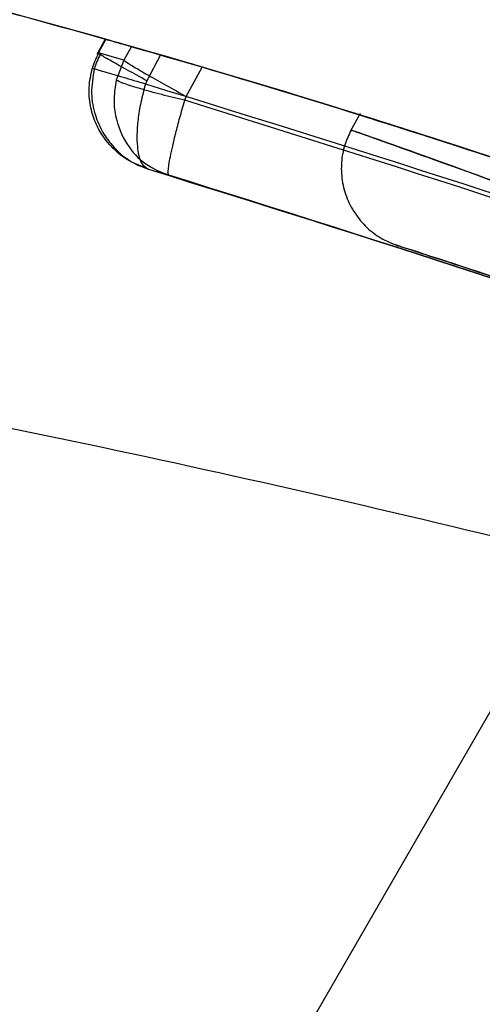
# Model space of a CAD drawing. Units: millimetres. Extents: x 15058 to 26330, y 33945 to 42606.
# Drawn here: x 17454 to 17456, y 37772 to 37775 of the extents above; entities that cross this region are included whole.
import ezdxf

# ---------------------------------------------------------------- set-up
doc = ezdxf.new("R2010")
doc.units = ezdxf.units.MM
doc.header["$LTSCALE"] = 200
doc.layers.add('OTWORY_MONTAŻOWE', color=1, linetype='Continuous')

msp = doc.modelspace()

# ---------------------------------------------------------------- linework, layer by layer
at = {"color": 7, "linetype": 'Continuous', "lineweight": 25}
for p, q in [((17458.4056, 37777.1972), (17452.5492, 37767.0537)), ((17454.7296, 37774.9767), (17454.7041, 37774.9294)), ((17454.7296, 37774.9767), (17454.7041, 37774.9294)), ((17454.7296, 37774.9767), (17454.7041, 37774.9294)), ((17454.7092, 37774.9339), (17454.7319, 37774.976)), ((17454.8106, 37774.9536), (17454.7873, 37774.9111)), ((17454.7069, 37774.9345), (17454.7092, 37774.9339)), ((17454.7069, 37774.9345), (17454.7092, 37774.9339)), ((17454.7069, 37774.9345), (17454.7092, 37774.9339)), ((17454.7873, 37774.9111), (17454.7092, 37774.9339)), ((17454.7873, 37774.9111), (17454.7639, 37774.8493)), ((17454.7873, 37774.9111), (17454.7639, 37774.8493)), ((17454.7873, 37774.9111), (17454.7639, 37774.8493)), ((17454.9011, 37774.9276), (17454.8582, 37774.8479)), ((17454.9806, 37774.7995), (17455.0302, 37774.89)), ((17454.8582, 37774.8479), (17454.8543, 37774.8384)), ((17454.8582, 37774.8479), (17454.8543, 37774.8384)), ((17454.8582, 37774.8479), (17454.8543, 37774.8384)), ((17454.9581, 37774.8118), (17454.9806, 37774.7995)), ((17454.9581, 37774.8118), (17454.9806, 37774.7995)), ((17454.9581, 37774.8118), (17454.9806, 37774.7995)), ((17454.9758, 37774.7872), (17454.9806, 37774.7995)), ((17454.9758, 37774.7872), (17454.9806, 37774.7995)), ((17454.9758, 37774.7872), (17454.9806, 37774.7995)), ((17455.5193, 37774.7469), (17455.4887, 37774.6906)), ((17455.5193, 37774.7469), (17455.4887, 37774.6906)), ((17455.5193, 37774.7469), (17455.4887, 37774.6906)), ((17454.8641, 37774.5739), (17454.9267, 37774.5556)), ((17454.8641, 37774.5739), (17454.9267, 37774.5556)), ((17454.8641, 37774.5739), (17454.9267, 37774.5556))]:
    msp.add_line(p, q, dxfattribs=at)
for start, end in [(74.04941, 74.20577), (65.46319, 73.86963), (65.19927, 73.61287)]:
    msp.add_arc((17446.5664, 37746.1086), 30, start, end, dxfattribs=at)
for points, knots in [([(17446.3047, 37776.1075), (17446.9346, 37776.1015), (17448.221, 37776.0892), (17450.1821, 37775.9109), (17452.2051, 37775.599), (17453.8762, 37775.2187), (17455.1964, 37774.8463), (17456.1718, 37774.5358), (17457.188, 37774.1726), (17458.2419, 37773.7517), (17459.3291, 37773.2669), (17460.4475, 37772.7169), (17461.188, 37772.3016), (17461.5664, 37772.0894)], [0, 0, 0, 0, 0.117972, 0.240954, 0.368951, 0.501965, 0.562602, 0.626742, 0.694386, 0.765533, 0.840185, 0.91834, 1, 1, 1, 1]), ([(17461.5664, 37772.0894), (17460.9059, 37772.4519), (17459.6355, 37773.1492), (17457.7182, 37773.9811), (17455.917, 37774.6342), (17454.3579, 37775.0918), (17453.0146, 37775.4157), (17451.8492, 37775.6476), (17450.7006, 37775.8298), (17449.5708, 37775.965), (17448.4619, 37776.055), (17447.3755, 37776.1059), (17446.6588, 37776.107), (17446.3047, 37776.1075)], [0, 0, 0, 0, 0.141772, 0.272691, 0.392757, 0.50197, 0.577943, 0.652307, 0.725061, 0.796207, 0.865745, 0.933675, 1, 1, 1, 1]), ([(17446.3047, 37776.1075), (17446.9346, 37776.1015), (17448.221, 37776.0892), (17450.1821, 37775.9109), (17452.2051, 37775.599), (17453.8762, 37775.2187), (17455.1964, 37774.8463), (17456.1718, 37774.5358), (17457.188, 37774.1726), (17458.2419, 37773.7517), (17459.3291, 37773.2669), (17460.4475, 37772.7169), (17461.188, 37772.3016), (17461.5664, 37772.0894)], [0, 0, 0, 0, 0.117972, 0.240954, 0.368951, 0.501965, 0.562602, 0.626742, 0.694386, 0.765533, 0.840185, 0.91834, 1, 1, 1, 1]), ([(17461.5664, 37772.0894), (17460.9059, 37772.4519), (17459.6355, 37773.1492), (17457.7182, 37773.9811), (17455.917, 37774.6342), (17454.3579, 37775.0918), (17453.0146, 37775.4157), (17451.8492, 37775.6476), (17450.7006, 37775.8298), (17449.5708, 37775.965), (17448.4619, 37776.055), (17447.3755, 37776.1059), (17446.6588, 37776.107), (17446.3047, 37776.1075)], [0, 0, 0, 0, 0.141772, 0.272691, 0.392757, 0.50197, 0.577943, 0.652307, 0.725061, 0.796207, 0.865745, 0.933675, 1, 1, 1, 1]), ([(17461.5664, 37772.0894), (17460.9059, 37772.4519), (17459.6355, 37773.1492), (17457.7182, 37773.9811), (17455.917, 37774.6342), (17454.3579, 37775.0918), (17453.0146, 37775.4157), (17451.8492, 37775.6476), (17450.7006, 37775.8298), (17449.5708, 37775.965), (17448.4619, 37776.055), (17447.3755, 37776.1059), (17446.6588, 37776.107), (17446.3047, 37776.1075)], [0, 0, 0, 0, 0.141772, 0.272691, 0.392757, 0.50197, 0.577943, 0.652307, 0.725061, 0.796207, 0.865745, 0.933675, 1, 1, 1, 1]), ([(17446.3047, 37776.1075), (17446.9346, 37776.1015), (17448.221, 37776.0892), (17450.1821, 37775.9109), (17452.2051, 37775.599), (17453.8762, 37775.2187), (17455.1964, 37774.8463), (17456.1718, 37774.5358), (17457.188, 37774.1726), (17458.2419, 37773.7517), (17459.3291, 37773.2669), (17460.4475, 37772.7169), (17461.188, 37772.3016), (17461.5664, 37772.0894)], [0, 0, 0, 0, 0.117972, 0.240954, 0.368951, 0.501965, 0.562602, 0.626742, 0.694386, 0.765533, 0.840185, 0.91834, 1, 1, 1, 1]), ([(17454.7319, 37774.976), (17454.7308, 37774.9763), (17454.7274, 37774.9773), (17454.7371, 37774.9745), (17454.7685, 37774.9656), (17454.8176, 37774.9516), (17454.8651, 37774.938), (17454.894, 37774.9297), (17454.9011, 37774.9276)], [0, 0, 0, 0, 0.095307, 0.301435, 0.507461, 0.716224, 0.929852, 1, 1, 1, 1]), ([(17454.7319, 37774.976), (17454.7308, 37774.9763), (17454.7274, 37774.9773), (17454.7371, 37774.9745), (17454.7685, 37774.9656), (17454.8176, 37774.9516), (17454.8651, 37774.938), (17454.894, 37774.9297), (17454.9011, 37774.9276)], [0, 0, 0, 0, 0.095307, 0.301435, 0.507461, 0.716224, 0.929852, 1, 1, 1, 1]), ([(17454.7319, 37774.976), (17454.7308, 37774.9763), (17454.7274, 37774.9773), (17454.7371, 37774.9745), (17454.7685, 37774.9656), (17454.8176, 37774.9516), (17454.8651, 37774.938), (17454.894, 37774.9297), (17454.9011, 37774.9276)], [0, 0, 0, 0, 0.095307, 0.301435, 0.507461, 0.716224, 0.929852, 1, 1, 1, 1]), ([(17455.0302, 37774.89), (17455.0218, 37774.8924), (17454.991, 37774.9015), (17454.9371, 37774.9172), (17454.8777, 37774.9344), (17454.8298, 37774.9481), (17454.8172, 37774.9517), (17454.8106, 37774.9536)], [0, 0, 0, 0, 0.083856, 0.308856, 0.533898, 0.757372, 1, 1, 1, 1]), ([(17455.0302, 37774.89), (17455.0218, 37774.8924), (17454.991, 37774.9015), (17454.9371, 37774.9172), (17454.8777, 37774.9344), (17454.8298, 37774.9481), (17454.8172, 37774.9517), (17454.8106, 37774.9536)], [0, 0, 0, 0, 0.083856, 0.308856, 0.533898, 0.757372, 1, 1, 1, 1]), ([(17455.0302, 37774.89), (17455.0218, 37774.8924), (17454.991, 37774.9015), (17454.9371, 37774.9172), (17454.8777, 37774.9344), (17454.8298, 37774.9481), (17454.8172, 37774.9517), (17454.8106, 37774.9536)], [0, 0, 0, 0, 0.083856, 0.308856, 0.533898, 0.757372, 1, 1, 1, 1]), ([(17454.7092, 37774.9339), (17454.7054, 37774.9262), (17454.6976, 37774.9108), (17454.6923, 37774.8944), (17454.6896, 37774.8862)], [0, 0, 0, 0, 0.50004, 1, 1, 1, 1]), ([(17454.7092, 37774.9339), (17454.7054, 37774.9262), (17454.6976, 37774.9108), (17454.6923, 37774.8944), (17454.6896, 37774.8862)], [0, 0, 0, 0, 0.50004, 1, 1, 1, 1]), ([(17454.7092, 37774.9339), (17454.7054, 37774.9262), (17454.6976, 37774.9108), (17454.6923, 37774.8944), (17454.6896, 37774.8862)], [0, 0, 0, 0, 0.50004, 1, 1, 1, 1]), ([(17454.7141, 37774.929), (17454.7105, 37774.9219), (17454.7033, 37774.9076), (17454.6984, 37774.8924), (17454.6959, 37774.8848)], [0, 0, 0, 0, 0.500048, 1, 1, 1, 1]), ([(17454.7141, 37774.929), (17454.7105, 37774.9219), (17454.7033, 37774.9076), (17454.6984, 37774.8924), (17454.6959, 37774.8848)], [0, 0, 0, 0, 0.500048, 1, 1, 1, 1]), ([(17454.7141, 37774.929), (17454.7105, 37774.9219), (17454.7033, 37774.9076), (17454.6984, 37774.8924), (17454.6959, 37774.8848)], [0, 0, 0, 0, 0.500048, 1, 1, 1, 1]), ([(17454.8641, 37774.5739), (17454.8372, 37774.5845), (17454.7818, 37774.6064), (17454.7284, 37774.6633), (17454.6971, 37774.72), (17454.6817, 37774.7713), (17454.677, 37774.8285), (17454.6853, 37774.8667), (17454.6896, 37774.8862)], [0, 0, 0, 0, 0.217431, 0.446813, 0.571732, 0.705572, 0.849388, 1, 1, 1, 1]), ([(17454.8641, 37774.5739), (17454.8372, 37774.5845), (17454.7818, 37774.6064), (17454.7284, 37774.6633), (17454.6971, 37774.72), (17454.6817, 37774.7713), (17454.677, 37774.8285), (17454.6853, 37774.8667), (17454.6896, 37774.8862)], [0, 0, 0, 0, 0.217431, 0.446813, 0.571732, 0.705572, 0.849388, 1, 1, 1, 1]), ([(17454.8641, 37774.5739), (17454.8372, 37774.5845), (17454.7818, 37774.6064), (17454.7284, 37774.6633), (17454.6971, 37774.72), (17454.6817, 37774.7713), (17454.677, 37774.8285), (17454.6853, 37774.8667), (17454.6896, 37774.8862)], [0, 0, 0, 0, 0.217431, 0.446813, 0.571732, 0.705572, 0.849388, 1, 1, 1, 1]), ([(17454.6957, 37774.8848), (17454.6914, 37774.8595), (17454.6832, 37774.8112), (17454.6961, 37774.743), (17454.7197, 37774.6891), (17454.7561, 37774.6394), (17454.8049, 37774.5959), (17454.8453, 37774.5809), (17454.8641, 37774.5739)], [0, 0, 0, 0, 0.1866262, 0.3551418, 0.4989523, 0.621436, 0.8234194, 1, 1, 1, 1]), ([(17454.6957, 37774.8848), (17454.6914, 37774.8595), (17454.6832, 37774.8112), (17454.6961, 37774.743), (17454.7197, 37774.6891), (17454.7561, 37774.6394), (17454.8049, 37774.5959), (17454.8453, 37774.5809), (17454.8641, 37774.5739)], [0, 0, 0, 0, 0.186626, 0.355142, 0.498952, 0.621436, 0.823419, 1, 1, 1, 1]), ([(17454.6957, 37774.8848), (17454.6914, 37774.8595), (17454.6832, 37774.8112), (17454.6961, 37774.743), (17454.7197, 37774.6891), (17454.7561, 37774.6394), (17454.8049, 37774.5959), (17454.8453, 37774.5809), (17454.8641, 37774.5739)], [0, 0, 0, 0, 0.186626, 0.355142, 0.498952, 0.621436, 0.823419, 1, 1, 1, 1]), ([(17454.6896, 37774.8862), (17454.6884, 37774.8867), (17454.6866, 37774.8874), (17454.7041, 37774.8825), (17454.7244, 37774.8766), (17454.7519, 37774.8686), (17454.7935, 37774.8564), (17454.8303, 37774.8455), (17454.8543, 37774.8384)], [0, 0, 0, 0, 0.239114, 0.368188, 0.500011, 0.63183, 0.760907, 1, 1, 1, 1]), ([(17454.6896, 37774.8862), (17454.6884, 37774.8867), (17454.6866, 37774.8874), (17454.7041, 37774.8825), (17454.7244, 37774.8766), (17454.7519, 37774.8686), (17454.7935, 37774.8564), (17454.8303, 37774.8455), (17454.8543, 37774.8384)], [0, 0, 0, 0, 0.239114, 0.368188, 0.500011, 0.63183, 0.760907, 1, 1, 1, 1]), ([(17454.6896, 37774.8862), (17454.6884, 37774.8867), (17454.6866, 37774.8874), (17454.7041, 37774.8825), (17454.7244, 37774.8766), (17454.7519, 37774.8686), (17454.7935, 37774.8564), (17454.8303, 37774.8455), (17454.8543, 37774.8384)], [0, 0, 0, 0, 0.239114, 0.368188, 0.500011, 0.63183, 0.760907, 1, 1, 1, 1]), ([(17454.7639, 37774.8493), (17454.7607, 37774.8307), (17454.7546, 37774.7944), (17454.7613, 37774.7252), (17454.7915, 37774.6515), (17454.8512, 37774.586), (17454.9019, 37774.5655), (17454.9267, 37774.5556)], [0, 0, 0, 0, 0.148141, 0.28967, 0.546233, 0.778467, 1, 1, 1, 1]), ([(17454.7639, 37774.8493), (17454.7607, 37774.8307), (17454.7546, 37774.7944), (17454.7613, 37774.7252), (17454.7915, 37774.6515), (17454.8512, 37774.586), (17454.9019, 37774.5655), (17454.9267, 37774.5556)], [0, 0, 0, 0, 0.148141, 0.28967, 0.546233, 0.778467, 1, 1, 1, 1]), ([(17454.7639, 37774.8493), (17454.7607, 37774.8307), (17454.7546, 37774.7944), (17454.7613, 37774.7252), (17454.7915, 37774.6515), (17454.8512, 37774.586), (17454.9019, 37774.5655), (17454.9267, 37774.5556)], [0, 0, 0, 0, 0.148141, 0.28967, 0.546233, 0.778467, 1, 1, 1, 1]), ([(17454.9758, 37774.7872), (17454.9518, 37774.793), (17454.9019, 37774.8051), (17454.8336, 37774.824), (17454.7821, 37774.8403), (17454.7698, 37774.8464), (17454.7639, 37774.8493)], [0, 0, 0, 0, 0.2406144, 0.4999865, 0.7593604, 1, 1, 1, 1]), ([(17454.9758, 37774.7872), (17454.9518, 37774.793), (17454.9019, 37774.8051), (17454.8336, 37774.824), (17454.7821, 37774.8403), (17454.7698, 37774.8464), (17454.7639, 37774.8493)], [0, 0, 0, 0, 0.240614, 0.499987, 0.75936, 1, 1, 1, 1]), ([(17454.9758, 37774.7872), (17454.9518, 37774.793), (17454.9019, 37774.8051), (17454.8336, 37774.824), (17454.7821, 37774.8403), (17454.7698, 37774.8464), (17454.7639, 37774.8493)], [0, 0, 0, 0, 0.240614, 0.499987, 0.75936, 1, 1, 1, 1]), ([(17454.8543, 37774.8384), (17454.8492, 37774.8191), (17454.8391, 37774.7814), (17454.8306, 37774.728), (17454.8272, 37774.6822), (17454.8289, 37774.6341), (17454.8388, 37774.5898), (17454.8558, 37774.5791), (17454.8641, 37774.5739)], [0, 0, 0, 0, 0.150567, 0.294365, 0.428205, 0.553133, 0.78254, 1, 1, 1, 1]), ([(17454.8543, 37774.8384), (17454.8492, 37774.8191), (17454.8391, 37774.7814), (17454.8306, 37774.728), (17454.8272, 37774.6822), (17454.8289, 37774.6341), (17454.8388, 37774.5898), (17454.8558, 37774.5791), (17454.8641, 37774.5739)], [0, 0, 0, 0, 0.150567, 0.294365, 0.428205, 0.553133, 0.78254, 1, 1, 1, 1]), ([(17454.8543, 37774.8384), (17454.8492, 37774.8191), (17454.8391, 37774.7814), (17454.8306, 37774.728), (17454.8272, 37774.6822), (17454.8289, 37774.6341), (17454.8388, 37774.5898), (17454.8558, 37774.5791), (17454.8641, 37774.5739)], [0, 0, 0, 0, 0.150567, 0.294365, 0.428205, 0.553133, 0.78254, 1, 1, 1, 1]), ([(17454.8543, 37774.8384), (17455.5543, 37774.6214), (17456.9543, 37774.1875), (17458.2985, 37773.6028), (17458.9706, 37773.3104)], [0, 0, 0, 0, 0.499957, 1, 1, 1, 1]), ([(17454.8543, 37774.8384), (17455.5543, 37774.6214), (17456.9543, 37774.1875), (17458.2985, 37773.6028), (17458.9706, 37773.3104)], [0, 0, 0, 0, 0.499957, 1, 1, 1, 1]), ([(17454.8543, 37774.8384), (17455.5543, 37774.6214), (17456.9543, 37774.1875), (17458.2985, 37773.6028), (17458.9706, 37773.3104)], [0, 0, 0, 0, 0.499957, 1, 1, 1, 1]), ([(17454.9267, 37774.5556), (17454.9255, 37774.5586), (17454.9231, 37774.5649), (17454.9306, 37774.6107), (17454.9445, 37774.6715), (17454.9607, 37774.7339), (17454.9707, 37774.7692), (17454.9758, 37774.7872)], [0, 0, 0, 0, 0.221555, 0.45381, 0.71038, 0.851895, 1, 1, 1, 1]), ([(17454.9267, 37774.5556), (17454.9255, 37774.5586), (17454.9231, 37774.5649), (17454.9306, 37774.6107), (17454.9445, 37774.6715), (17454.9607, 37774.7339), (17454.9707, 37774.7692), (17454.9758, 37774.7872)], [0, 0, 0, 0, 0.221555, 0.45381, 0.71038, 0.851895, 1, 1, 1, 1]), ([(17454.9267, 37774.5556), (17454.9255, 37774.5586), (17454.9231, 37774.5649), (17454.9306, 37774.6107), (17454.9445, 37774.6715), (17454.9607, 37774.7339), (17454.9707, 37774.7692), (17454.9758, 37774.7872)], [0, 0, 0, 0, 0.221555, 0.45381, 0.71038, 0.851895, 1, 1, 1, 1]), ([(17459.0923, 37773.248), (17458.4205, 37773.5422), (17457.0769, 37774.1305), (17455.6761, 37774.5683), (17454.9758, 37774.7872)], [0, 0, 0, 0, 0.500055, 1, 1, 1, 1]), ([(17459.0923, 37773.248), (17458.4205, 37773.5422), (17457.0769, 37774.1305), (17455.6761, 37774.5683), (17454.9758, 37774.7872)], [0, 0, 0, 0, 0.500055, 1, 1, 1, 1]), ([(17459.0923, 37773.248), (17458.4205, 37773.5422), (17457.0769, 37774.1305), (17455.6761, 37774.5683), (17454.9758, 37774.7872)], [0, 0, 0, 0, 0.500055, 1, 1, 1, 1]), ([(17457.1916, 37774.164), (17457.0006, 37774.235), (17456.6183, 37774.3771), (17456.1141, 37774.5499), (17455.7308, 37774.6752), (17455.5156, 37774.7428), (17455.5017, 37774.7471), (17455.697, 37774.6859), (17456.0793, 37774.5618), (17456.6002, 37774.383), (17457.056, 37774.2163), (17457.31, 37774.1188), (17457.3669, 37774.097)], [0, 0, 0, 0, 0.103703, 0.207605, 0.313269, 0.421453, 0.531031, 0.641377, 0.752451, 0.861849, 0.969054, 1, 1, 1, 1]), ([(17457.1916, 37774.164), (17457.0006, 37774.235), (17456.6183, 37774.3771), (17456.1141, 37774.5499), (17455.7308, 37774.6752), (17455.5156, 37774.7428), (17455.5017, 37774.7471), (17455.697, 37774.6859), (17456.0793, 37774.5618), (17456.6002, 37774.383), (17457.056, 37774.2163), (17457.31, 37774.1188), (17457.3669, 37774.097)], [0, 0, 0, 0, 0.103703, 0.207605, 0.313269, 0.421453, 0.531031, 0.641377, 0.752451, 0.861849, 0.969054, 1, 1, 1, 1]), ([(17457.1916, 37774.164), (17457.0006, 37774.235), (17456.6183, 37774.3771), (17456.1141, 37774.5499), (17455.7308, 37774.6752), (17455.5156, 37774.7428), (17455.5017, 37774.7471), (17455.697, 37774.6859), (17456.0793, 37774.5618), (17456.6002, 37774.383), (17457.056, 37774.2163), (17457.31, 37774.1188), (17457.3669, 37774.097)], [0, 0, 0, 0, 0.103703, 0.207605, 0.313269, 0.421453, 0.531031, 0.641377, 0.752451, 0.861849, 0.969054, 1, 1, 1, 1]), ([(17457.3119, 37774.0021), (17457.1962, 37774.0492), (17456.9658, 37774.1429), (17456.6301, 37774.2748), (17456.3194, 37774.3939), (17455.9559, 37774.5296), (17455.6157, 37774.6518), (17455.4498, 37774.7097), (17455.5464, 37774.6761), (17455.8388, 37774.572), (17456.1739, 37774.4483), (17456.469, 37774.3367), (17456.7947, 37774.2104), (17457.0241, 37774.1183), (17457.1388, 37774.0723)], [0, 0, 0, 0, 0.063397, 0.126234, 0.18905, 0.251815, 0.376096, 0.500008, 0.623917, 0.748211, 0.811078, 0.873779, 0.936868, 1, 1, 1, 1]), ([(17457.3119, 37774.0021), (17457.1962, 37774.0492), (17456.9658, 37774.1429), (17456.6301, 37774.2748), (17456.3194, 37774.3939), (17455.9559, 37774.5296), (17455.6157, 37774.6518), (17455.4498, 37774.7097), (17455.5464, 37774.6761), (17455.8388, 37774.572), (17456.1739, 37774.4483), (17456.469, 37774.3367), (17456.7947, 37774.2104), (17457.0241, 37774.1183), (17457.1388, 37774.0723)], [0, 0, 0, 0, 0.0633966, 0.1262343, 0.1890505, 0.2518146, 0.3760956, 0.5000085, 0.6239174, 0.7482109, 0.8110775, 0.8737793, 0.9368683, 1, 1, 1, 1]), ([(17457.3119, 37774.0021), (17457.1962, 37774.0492), (17456.9658, 37774.1429), (17456.6301, 37774.2748), (17456.3194, 37774.3939), (17455.9559, 37774.5296), (17455.6157, 37774.6518), (17455.4498, 37774.7097), (17455.5464, 37774.6761), (17455.8388, 37774.572), (17456.1739, 37774.4483), (17456.469, 37774.3367), (17456.7947, 37774.2104), (17457.0241, 37774.1183), (17457.1388, 37774.0723)], [0, 0, 0, 0, 0.063397, 0.126234, 0.18905, 0.251815, 0.376096, 0.500008, 0.623917, 0.748211, 0.811078, 0.873779, 0.936868, 1, 1, 1, 1]), ([(17455.4912, 37774.6952), (17455.4841, 37774.6801), (17455.4693, 37774.6486), (17455.4598, 37774.5952), (17455.4617, 37774.5384), (17455.4773, 37774.4819), (17455.5055, 37774.4305), (17455.5437, 37774.3881), (17455.5879, 37774.356), (17455.6207, 37774.3434), (17455.6364, 37774.3373)], [0, 0, 0, 0, 0.115092, 0.238425, 0.367962, 0.500808, 0.633549, 0.762777, 0.885604, 1, 1, 1, 1]), ([(17455.4912, 37774.6952), (17455.4841, 37774.6801), (17455.4693, 37774.6486), (17455.4598, 37774.5952), (17455.4617, 37774.5384), (17455.4773, 37774.4819), (17455.5055, 37774.4305), (17455.5437, 37774.3881), (17455.5879, 37774.356), (17455.6207, 37774.3434), (17455.6364, 37774.3373)], [0, 0, 0, 0, 0.1150915, 0.2384251, 0.3679622, 0.5008077, 0.6335494, 0.7627775, 0.8856039, 1, 1, 1, 1]), ([(17455.4912, 37774.6952), (17455.4841, 37774.6801), (17455.4693, 37774.6486), (17455.4598, 37774.5952), (17455.4617, 37774.5384), (17455.4773, 37774.4819), (17455.5055, 37774.4305), (17455.5437, 37774.3881), (17455.5879, 37774.356), (17455.6207, 37774.3434), (17455.6364, 37774.3373)], [0, 0, 0, 0, 0.115092, 0.238425, 0.367962, 0.500808, 0.633549, 0.762777, 0.885604, 1, 1, 1, 1]), ([(17454.8641, 37774.5739), (17455.5422, 37774.3627), (17456.8985, 37773.9404), (17458.2019, 37773.3753), (17458.8537, 37773.0928)], [0, 0, 0, 0, 0.49996, 1, 1, 1, 1]), ([(17454.8641, 37774.5739), (17455.5422, 37774.3627), (17456.8985, 37773.9404), (17458.2019, 37773.3753), (17458.8537, 37773.0928)], [0, 0, 0, 0, 0.49996, 1, 1, 1, 1]), ([(17454.8641, 37774.5739), (17455.5422, 37774.3627), (17456.8985, 37773.9404), (17458.2019, 37773.3753), (17458.8537, 37773.0928)], [0, 0, 0, 0, 0.4999597, 1, 1, 1, 1]), ([(17454.8897, 37774.5699), (17454.8966, 37774.5668), (17454.9094, 37774.561), (17454.9212, 37774.5573), (17454.9267, 37774.5556)], [0, 0, 0, 0, 0.536533, 1, 1, 1, 1]), ([(17454.8897, 37774.5699), (17454.8966, 37774.5668), (17454.9094, 37774.561), (17454.9212, 37774.5573), (17454.9267, 37774.5556)], [0, 0, 0, 0, 0.536533, 1, 1, 1, 1]), ([(17454.8897, 37774.5699), (17454.8966, 37774.5668), (17454.9094, 37774.561), (17454.9212, 37774.5573), (17454.9267, 37774.5556)], [0, 0, 0, 0, 0.536533, 1, 1, 1, 1]), ([(17458.9173, 37773.0637), (17458.2657, 37773.3481), (17456.9626, 37773.9167), (17455.6053, 37774.3426), (17454.9267, 37774.5556)], [0, 0, 0, 0, 0.500058, 1, 1, 1, 1]), ([(17458.9173, 37773.0637), (17458.2657, 37773.3481), (17456.9626, 37773.9167), (17455.6053, 37774.3426), (17454.9267, 37774.5556)], [0, 0, 0, 0, 0.500058, 1, 1, 1, 1]), ([(17458.9173, 37773.0637), (17458.2657, 37773.3481), (17456.9626, 37773.9167), (17455.6053, 37774.3426), (17454.9267, 37774.5556)], [0, 0, 0, 0, 0.500058, 1, 1, 1, 1]), ([(17444.8389, 37774.4469), (17445.7152, 37774.4935), (17447.4684, 37774.5866), (17450.2114, 37774.4364), (17453.0255, 37774.0729), (17455.9192, 37773.4756), (17458.8898, 37772.6514), (17461.9365, 37771.596), (17465.0641, 37770.3228), (17467.1423, 37769.3186), (17468.2032, 37768.806)], [0, 0, 0, 0, 0.117567, 0.235221, 0.354041, 0.475074, 0.599312, 0.727673, 0.860987, 1, 1, 1, 1]), ([(17444.8389, 37774.4469), (17445.7152, 37774.4935), (17447.4684, 37774.5866), (17450.2114, 37774.4364), (17453.0255, 37774.0729), (17455.9192, 37773.4756), (17458.8898, 37772.6514), (17461.9365, 37771.596), (17465.0641, 37770.3228), (17467.1423, 37769.3186), (17468.2032, 37768.806)], [0, 0, 0, 0, 0.117567, 0.235221, 0.354041, 0.475074, 0.599312, 0.727673, 0.860987, 1, 1, 1, 1]), ([(17457.064, 37773.8381), (17456.9651, 37773.8752), (17456.767, 37773.9494), (17456.3923, 37774.0843), (17455.9871, 37774.2233), (17455.683, 37774.3225), (17455.5979, 37774.3496), (17455.7437, 37774.303), (17456.0978, 37774.1862), (17456.5304, 37774.0355), (17456.9163, 37773.8943), (17457.1152, 37773.8185), (17457.2149, 37773.7805)], [0, 0, 0, 0, 0.062489, 0.125086, 0.249744, 0.374781, 0.500067, 0.625351, 0.750328, 0.874938, 0.937284, 1, 1, 1, 1]), ([(17457.064, 37773.8381), (17456.9651, 37773.8752), (17456.767, 37773.9494), (17456.3923, 37774.0843), (17455.9871, 37774.2233), (17455.683, 37774.3225), (17455.5979, 37774.3496), (17455.7437, 37774.303), (17456.0978, 37774.1862), (17456.5304, 37774.0355), (17456.9163, 37773.8943), (17457.1152, 37773.8185), (17457.2149, 37773.7805)], [0, 0, 0, 0, 0.062489, 0.125086, 0.249744, 0.374781, 0.500067, 0.625351, 0.750328, 0.874938, 0.937284, 1, 1, 1, 1]), ([(17457.064, 37773.8381), (17456.9651, 37773.8752), (17456.767, 37773.9494), (17456.3923, 37774.0843), (17455.9871, 37774.2233), (17455.683, 37774.3225), (17455.5979, 37774.3496), (17455.7437, 37774.303), (17456.0978, 37774.1862), (17456.5304, 37774.0355), (17456.9163, 37773.8943), (17457.1152, 37773.8185), (17457.2149, 37773.7805)], [0, 0, 0, 0, 0.062489, 0.125086, 0.249744, 0.374781, 0.500067, 0.625351, 0.750328, 0.874938, 0.937284, 1, 1, 1, 1])]:
    msp.add_open_spline(points, degree=3, knots=knots, dxfattribs=at)
for points in [[(17454.8582, 37774.8479), (17454.8376, 37774.8592), (17454.7962, 37774.8817), (17454.7467, 37774.9096), (17454.7128, 37774.9294), (17454.7088, 37774.9328), (17454.7069, 37774.9345)], [(17454.8582, 37774.8479), (17454.8376, 37774.8592), (17454.7962, 37774.8817), (17454.7467, 37774.9096), (17454.7128, 37774.9294), (17454.7088, 37774.9328), (17454.7069, 37774.9345)], [(17454.8582, 37774.8479), (17454.8376, 37774.8592), (17454.7962, 37774.8817), (17454.7467, 37774.9096), (17454.7128, 37774.9294), (17454.7088, 37774.9328), (17454.7069, 37774.9345)], [(17454.7873, 37774.9111), (17454.7923, 37774.9076), (17454.8022, 37774.9007), (17454.8425, 37774.8767), (17454.8961, 37774.8461), (17454.9374, 37774.8232), (17454.9581, 37774.8118)], [(17454.7873, 37774.9111), (17454.7923, 37774.9076), (17454.8022, 37774.9007), (17454.8425, 37774.8767), (17454.8961, 37774.8461), (17454.9374, 37774.8232), (17454.9581, 37774.8118)], [(17454.7873, 37774.9111), (17454.7923, 37774.9076), (17454.8022, 37774.9007), (17454.8425, 37774.8767), (17454.8961, 37774.8461), (17454.9374, 37774.8232), (17454.9581, 37774.8118)]]:
    msp.add_open_spline(points, degree=3, dxfattribs=at)
at = {"layer": 'OTWORY_MONTAŻOWE'}
msp.add_circle((17412.2788, 37823.2852), 200, dxfattribs=at)

doc.saveas('drawing.dxf')
